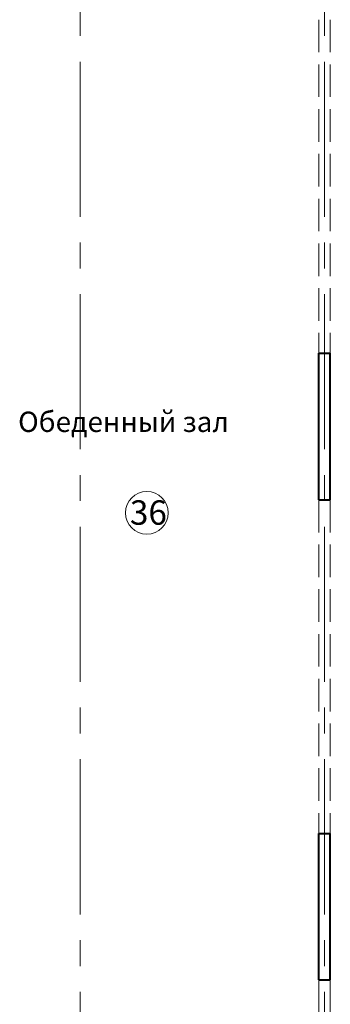
# Model space of a CAD drawing. Units: millimetres. Extents: x -27418 to 170203, y -353759 to 149424.
# Drawn here: x 35525 to 39336, y 12448 to 24548 of the extents above; entities that cross this region are included whole.
import ezdxf

# ---------------------------------------------------------------- set-up
doc = ezdxf.new("R2010")
doc.units = ezdxf.units.MM
doc.linetypes.add('JIS_02_4.0', pattern=[5.5, 4, -1.5])
doc.linetypes.add('осевая2', pattern=[28.575, 19.05, -3.175, 3.175, -3.175])
for name, color, linetype, lineweight in [('10 основная', 7, 'Continuous', 40), ('25 оси', 30, 'осевая2', 18), ('40 под вопросом', 200, 'Continuous', 50), ('маркер_Ном._пера__3', 184, 'Continuous', 5), ('Формат', 7, 'Continuous', 30)]:
    doc.layers.add(name, color=color, linetype=linetype, lineweight=lineweight)
doc.styles.add('GOST-2.304_Type-B', font='txt')
doc.styles.get("Standard").update_dxf_attribs({"font": 'ARIAL.TTF'})

msp = doc.modelspace()

# ---------------------------------------------------------------- linework, layer by layer
at = {"layer": '10 основная'}
for p, q in [((39196.176, 20448.026), (39336.176, 20448.026)), ((39196.176, 18648.026), (39196.176, 20448.026)), ((39336.176, 18648.026), (39336.176, 20448.026)), ((39196.176, 18648.026), (39336.176, 18648.026)), ((39196.176, 14548.026), (39336.176, 14548.026)), ((39196.176, 12748.026), (39196.176, 14548.026)), ((39336.176, 12748.026), (39336.176, 14548.026)), ((39196.176, 12748.026), (39336.176, 12748.026))]:
    msp.add_line(p, q, dxfattribs=at)
at = {"layer": '25 оси', "ltscale": 100}
for p, q in [((36266.176, -46453.926), (36266.176, 34619.274)), ((39266.176, -46453.926), (39266.176, 34619.274))]:
    msp.add_line(p, q, dxfattribs=at)
at = {"layer": '40 под вопросом', "linetype": 'JIS_02_4.0', "lineweight": 20, "ltscale": 100}
for p, q in [((39196.176, 24548.026), (39196.176, 20448.026)), ((39336.176, 24548.026), (39336.176, 20448.026)), ((39196.176, 18648.026), (39196.176, 14548.026)), ((39336.176, 18648.026), (39336.176, 14548.026)), ((39196.176, 12748.026), (39196.176, 8648.026)), ((39336.176, 12748.026), (39336.176, 8648.026))]:
    msp.add_line(p, q, dxfattribs=at)
at = {"layer": 'маркер_Ном._пера__3', "linetype": 'Continuous'}
msp.add_circle((37084.461, 18487.075), 262.449, dxfattribs=at)

# ---------------------------------------------------------------- texts
at = {"layer": 'маркер_Ном._пера__3', "linetype": 'Continuous', "insert": (37104.05, 18641.594), "char_height": 300, "attachment_point": 2}
msp.add_mtext('36', dxfattribs=at)
at = {"layer": 'Формат', "insert": (35504.907, 19574.143), "char_height": 250, "attachment_point": 4, "style": 'GOST-2.304_Type-B'}
msp.add_mtext('Обеденный зал', dxfattribs=at)

doc.saveas('drawing.dxf')
